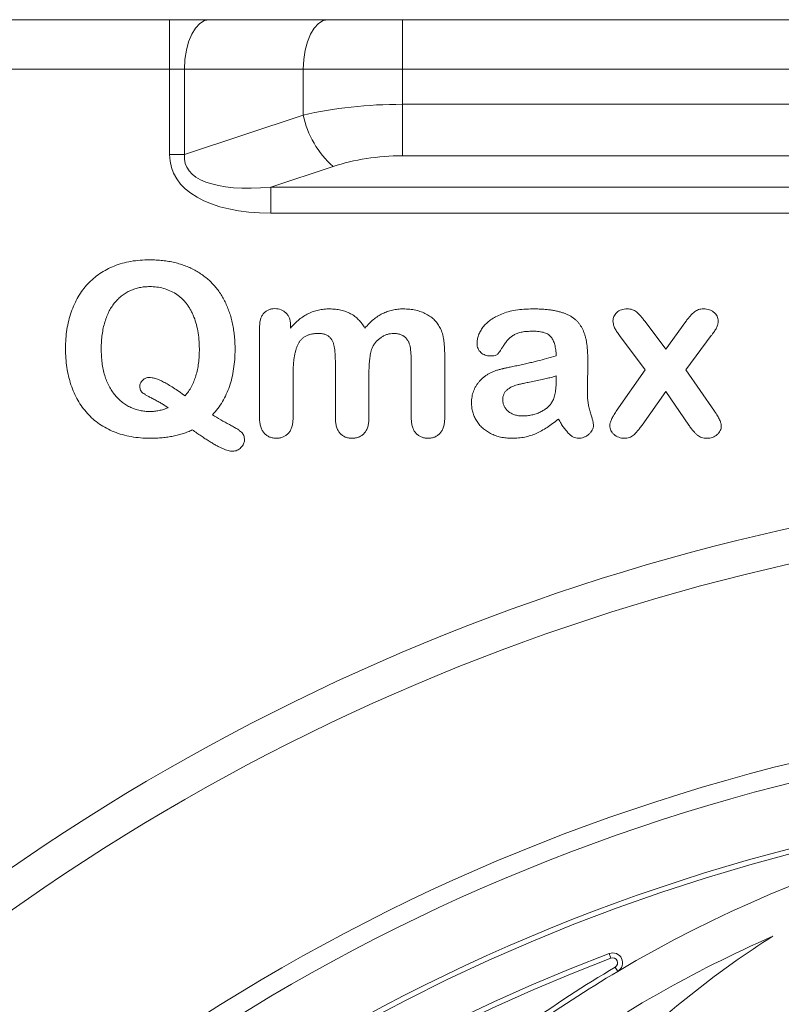
# Model space of a CAD drawing. Units: millimetres. Extents: x -871 to 3638, y -3418 to -228.
# Drawn here: x 1252 to 1329, y -432 to -332 of the extents above; entities that cross this region are included whole.
import ezdxf

# ---------------------------------------------------------------- set-up
doc = ezdxf.new("R2010")
doc.units = ezdxf.units.MM
doc.linetypes.add('SLD-SOLID', pattern=[0])
doc.layers.add('ACO_DRAINAGE', color=7, linetype='Continuous')

# ---------------------------------------------------------------- blocks, each defined once
blk = doc.blocks.new('ACO - 32973 - FRONT')
at = {"layer": 'ACO_DRAINAGE', "linetype": 'SLD-SOLID', "lineweight": 0}
for p, q in [((-132.5, 993.204), (-110.804, 993.204)), ((-110.804, 993.204), (-110.804, 988.204)), ((-110.804, 993.204), (-106.804, 993.204)), ((-108.193, 992.361), (-108.572, 991.739)), ((-107.761, 992.823), (-108.193, 992.361)), ((-107.292, 993.107), (-107.761, 992.823)), ((-106.804, 993.204), (-107.292, 993.107)), ((-106.804, 993.204), (-94.821, 993.204)), ((-96.209, 992.361), (-96.588, 991.739)), ((-95.777, 992.823), (-96.209, 992.361)), ((-95.308, 993.107), (-95.777, 992.823)), ((-94.821, 993.204), (-95.308, 993.107)), ((-94.821, 993.204), (-87.321, 993.204)), ((-87.321, 993.204), (87.321, 993.204)), ((-87.321, 993.204), (-87.321, 988.204)), ((-108.572, 991.739), (-108.883, 990.981)), ((-96.588, 991.739), (-96.899, 990.981)), ((-108.883, 990.981), (-109.114, 990.117)), ((-96.899, 990.981), (-97.13, 990.117)), ((-109.114, 990.117), (-109.256, 989.179)), ((-97.13, 990.117), (-97.272, 989.179)), ((-109.256, 989.179), (-109.304, 988.204)), ((-97.272, 989.179), (-97.321, 988.204)), ((-110.804, 988.204), (-195, 988.204)), ((-109.304, 988.204), (-110.804, 988.204)), ((-110.804, 979.59), (-110.804, 988.204)), ((-97.321, 988.204), (-109.304, 988.204)), ((-109.304, 988.204), (-109.304, 979.59)), ((-97.321, 983.585), (-97.321, 988.204)), ((-87.321, 988.204), (-97.321, 988.204)), ((87.321, 988.204), (-87.321, 988.204)), ((-87.321, 988.204), (-87.321, 984.668)), ((-87.321, 979.471), (-87.321, 984.668)), ((-87.321, 984.668), (87.321, 984.668)), ((-109.304, 979.59), (-97.321, 983.585)), ((-109.304, 979.59), (-110.804, 979.59)), ((87.321, 979.471), (-87.321, 979.471)), ((-94.321, 978.389), (-100.598, 976.296)), ((-100.598, 976.296), (100.598, 976.296)), ((-100.598, 976.296), (-100.598, 973.698)), ((100.598, 973.698), (-100.598, 973.698)), ((-62.842, 962.749), (-60.76, 959.979)), ((-60.76, 959.979), (-58.739, 962.749)), ((-101.728, 953.004), (-101.728, 962.204)), ((-98.606, 962.397), (-98.606, 962.091)), ((-62.842, 957.89), (-65.415, 961.332)), ((-56.165, 961.332), (-58.739, 957.89)), ((-83.053, 959.289), (-83.053, 953.007)), ((-94.078, 953.007), (-94.078, 958.136)), ((-86.428, 953.007), (-86.428, 958.418)), ((-65.746, 953.7), (-62.842, 957.89)), ((-58.739, 957.89), (-55.835, 953.7)), ((-98.353, 957.356), (-98.353, 953.007)), ((-90.703, 957.286), (-90.703, 953.007)), ((-71.803, 956.853), (-71.803, 957.279)), ((-60.76, 955.704), (-63.147, 952.3)), ((-58.433, 952.3), (-60.76, 955.704)), ((-66.462, 898.994), (-66.284, 898.527)), ((-65.851, 897.63), (-65.596, 897.2))]:
    blk.add_line(p, q, dxfattribs=at)
for centre, radius in [((0, 724.204), 199.838), ((0, 724.204), 197.915), ((0, 724.204), 191.5), ((0, 724.204), 191), ((0, 821.704), 79.5), ((0, 821.704), 79), ((0, 821.704), 72.748)]:
    blk.add_circle(centre, radius, dxfattribs=at)
for centre, radius, start, end in [((-87.893, 985.563), 9.633, 191.85379, 228.14621), ((0, 724.204), 222.977, 50.68014, 129.31986), ((0, 724.204), 219.457, 50.68014, 129.31986), ((0, 786.704), 128.5, 90, 120.69555), ((0, 786.704), 124.5, 113.65087, 125.77015), ((0, 821.704), 93.5, 122.28753, 134.0364), ((0, 724.204), 187, 110.81871, 69.18129), ((-66.107, 898.06), 1, 300.69555, 110.81871), ((0, 724.204), 186.5, 110.81871, 69.18129), ((-66.107, 898.06), 0.5, 300.69555, 110.81871), ((0, 786.704), 129, 120.69555, 125.51598), ((0, 786.704), 128.5, 120.69555, 125.53825)]:
    blk.add_arc(centre, radius, start, end, dxfattribs=at)
for centre, major_axis, ratio, start_param, end_param in [((-87.321, 976.585), (20, 0), 0.404145, 1.570796, 2.094395), ((-92.804, 984.09), (17.774, 5.925), 0.480384, 2.982812, 4.105776), ((-92.804, 984.09), (16.406, 5.469), 0.346944, 2.982812, 4.105776), ((-87.321, 971.389), (14, 0), 0.57735, 1.570796, 2.094395)]:
    blk.add_ellipse(centre, major_axis=major_axis, ratio=ratio, start_param=start_param, end_param=end_param, dxfattribs=at)
for points, knots in [([(-121.303, 960.028), (-121.297, 960.355), (-121.285, 960.999), (-121.172, 961.941), (-120.995, 962.844), (-120.742, 963.702), (-120.421, 964.509), (-120.032, 965.257), (-119.581, 965.943), (-119.066, 966.565), (-118.485, 967.121), (-117.843, 967.607), (-117.142, 968.025), (-116.381, 968.369), (-115.566, 968.645), (-114.695, 968.84), (-113.771, 968.958), (-113.138, 968.971), (-112.813, 968.979)], [0, 0, 0, 0, 0.070326, 0.138286, 0.203794, 0.267878, 0.330279, 0.39022, 0.448768, 0.506372, 0.563563, 0.621098, 0.679161, 0.738681, 0.800098, 0.863898, 0.930168, 1, 1, 1, 1]), ([(-112.813, 968.979), (-112.59, 968.975), (-112.153, 968.969), (-111.51, 968.914), (-110.89, 968.831), (-110.293, 968.713), (-109.722, 968.553), (-109.175, 968.363), (-108.648, 968.143), (-108.15, 967.882), (-107.678, 967.59), (-107.234, 967.269), (-106.819, 966.921), (-106.433, 966.544), (-106.08, 966.133), (-105.759, 965.693), (-105.46, 965.228), (-105.199, 964.731), (-104.963, 964.212), (-104.758, 963.668), (-104.587, 963.103), (-104.445, 962.515), (-104.337, 961.905), (-104.261, 961.273), (-104.209, 960.619), (-104.205, 960.175), (-104.203, 959.95)], [0, 0, 0, 0, 0.047234, 0.092617, 0.136761, 0.179845, 0.221628, 0.262419, 0.302621, 0.342415, 0.381586, 0.420212, 0.45849, 0.496449, 0.53451, 0.573081, 0.611964, 0.651653, 0.692026, 0.732922, 0.774745, 0.817179, 0.861102, 0.90592, 0.952275, 1, 1, 1, 1]), ([(-112.813, 966.279), (-112.985, 966.274), (-113.326, 966.266), (-113.827, 966.185), (-114.308, 966.059), (-114.767, 965.883), (-115.2, 965.658), (-115.605, 965.385), (-115.977, 965.064), (-116.318, 964.698), (-116.627, 964.282), (-116.9, 963.813), (-117.139, 963.289), (-117.342, 962.717), (-117.503, 962.098), (-117.617, 961.44), (-117.689, 960.745), (-117.698, 960.27), (-117.703, 960.028)], [0, 0, 0, 0, 0.057931, 0.114496, 0.169875, 0.224704, 0.279284, 0.333437, 0.388431, 0.443857, 0.501251, 0.561945, 0.626059, 0.694164, 0.765773, 0.840522, 0.918469, 1, 1, 1, 1]), ([(-107.803, 960.01), (-107.81, 960.325), (-107.823, 960.934), (-107.941, 961.814), (-108.131, 962.631), (-108.362, 963.262), (-108.577, 963.731), (-108.758, 964.055), (-108.95, 964.361), (-109.166, 964.641), (-109.395, 964.901), (-109.637, 965.144), (-109.903, 965.357), (-110.272, 965.615), (-110.771, 965.883), (-111.414, 966.112), (-112.1, 966.254), (-112.572, 966.27), (-112.813, 966.279)], [0, 0, 0, 0, 0.104192, 0.201762, 0.294003, 0.381618, 0.424023, 0.464884, 0.504539, 0.543618, 0.581878, 0.61951, 0.657063, 0.694455, 0.769016, 0.843721, 0.920208, 1, 1, 1, 1]), ([(-101.728, 962.204), (-101.722, 962.346), (-101.712, 962.615), (-101.638, 962.993), (-101.503, 963.318), (-101.314, 963.586), (-101.082, 963.799), (-100.81, 963.947), (-100.505, 964.04), (-100.29, 964.049), (-100.178, 964.053)], [0, 0, 0, 0, 0.156138, 0.29553, 0.421319, 0.539567, 0.652596, 0.764401, 0.877247, 1, 1, 1, 1]), ([(-100.178, 964.053), (-100.069, 964.048), (-99.86, 964.038), (-99.558, 963.955), (-99.288, 963.811), (-99.049, 963.617), (-98.847, 963.376), (-98.707, 963.085), (-98.62, 962.754), (-98.611, 962.52), (-98.606, 962.397)], [0, 0, 0, 0, 0.126567, 0.244609, 0.362318, 0.482184, 0.602917, 0.726731, 0.857041, 1, 1, 1, 1]), ([(-98.606, 962.091), (-98.467, 962.251), (-98.195, 962.56), (-97.744, 962.956), (-97.286, 963.296), (-96.806, 963.565), (-96.306, 963.776), (-95.781, 963.924), (-95.228, 964.014), (-94.851, 964.024), (-94.658, 964.029)], [0, 0, 0, 0, 0.1393361, 0.2705768, 0.3948834, 0.5144884, 0.6324904, 0.7512628, 0.8732364, 1, 1, 1, 1]), ([(-94.658, 964.029), (-94.461, 964.022), (-94.078, 964.01), (-93.525, 963.922), (-93.015, 963.772), (-92.548, 963.558), (-92.121, 963.285), (-91.736, 962.947), (-91.389, 962.549), (-91.198, 962.247), (-91.1, 962.091)], [0, 0, 0, 0, 0.138771, 0.269088, 0.393047, 0.511895, 0.6295, 0.748762, 0.870974, 1, 1, 1, 1]), ([(-91.1, 962.091), (-90.962, 962.247), (-90.693, 962.551), (-90.258, 962.954), (-89.803, 963.287), (-89.337, 963.563), (-88.845, 963.773), (-88.329, 963.918), (-87.79, 964.015), (-87.421, 964.024), (-87.233, 964.029)], [0, 0, 0, 0, 0.1394316, 0.2716315, 0.3962718, 0.5162099, 0.6340026, 0.7532377, 0.8742673, 1, 1, 1, 1]), ([(-87.233, 964.029), (-87.017, 964.023), (-86.597, 964.012), (-85.991, 963.913), (-85.431, 963.75), (-84.92, 963.527), (-84.462, 963.241), (-84.064, 962.897), (-83.726, 962.495), (-83.557, 962.189), (-83.471, 962.035)], [0, 0, 0, 0, 0.144115, 0.280441, 0.408425, 0.532416, 0.651577, 0.767486, 0.882473, 1, 1, 1, 1]), ([(-79.79, 960.523), (-79.783, 960.665), (-79.767, 960.951), (-79.648, 961.374), (-79.458, 961.789), (-79.196, 962.196), (-78.853, 962.586), (-78.419, 962.935), (-77.904, 963.251), (-77.309, 963.527), (-76.634, 963.756), (-75.878, 963.913), (-75.046, 964.013), (-74.465, 964.023), (-74.162, 964.029)], [0, 0, 0, 0, 0.0577787, 0.1168637, 0.1784502, 0.2440197, 0.3143399, 0.3899761, 0.4711442, 0.5605924, 0.6577849, 0.7622684, 0.8762191, 1, 1, 1, 1]), ([(-74.162, 964.029), (-73.991, 964.028), (-73.658, 964.026), (-73.171, 964), (-72.713, 963.962), (-72.282, 963.91), (-71.88, 963.841), (-71.507, 963.752), (-71.162, 963.651), (-70.843, 963.536), (-70.55, 963.401), (-70.277, 963.251), (-70.031, 963.076), (-69.803, 962.89), (-69.599, 962.683), (-69.418, 962.455), (-69.261, 962.209), (-69.121, 961.946), (-69.007, 961.662), (-68.904, 961.358), (-68.817, 961.033), (-68.746, 960.686), (-68.695, 960.316), (-68.657, 959.924), (-68.631, 959.51), (-68.629, 959.227), (-68.628, 959.082)], [0, 0, 0, 0, 0.059015, 0.114863, 0.167996, 0.217676, 0.264456, 0.308473, 0.34978, 0.388524, 0.425419, 0.461065, 0.4956, 0.529185, 0.562624, 0.5957, 0.629334, 0.663142, 0.698119, 0.734801, 0.773723, 0.814149, 0.857018, 0.902503, 0.949876, 1, 1, 1, 1]), ([(-66.087, 962.816), (-66.082, 962.895), (-66.072, 963.052), (-65.996, 963.279), (-65.863, 963.485), (-65.693, 963.675), (-65.478, 963.835), (-65.225, 963.944), (-64.944, 964.02), (-64.745, 964.026), (-64.642, 964.029)], [0, 0, 0, 0, 0.11277, 0.223939, 0.338215, 0.460281, 0.587176, 0.717546, 0.852344, 1, 1, 1, 1]), ([(-64.642, 964.029), (-64.551, 964.026), (-64.376, 964.022), (-64.127, 963.958), (-63.899, 963.865), (-63.698, 963.718), (-63.501, 963.535), (-63.291, 963.315), (-63.069, 963.048), (-62.921, 962.853), (-62.842, 962.749)], [0, 0, 0, 0, 0.117541, 0.227271, 0.33168, 0.435633, 0.54886, 0.681387, 0.830592, 1, 1, 1, 1]), ([(-58.739, 962.749), (-58.658, 962.856), (-58.507, 963.056), (-58.28, 963.327), (-58.07, 963.549), (-57.874, 963.73), (-57.669, 963.867), (-57.445, 963.962), (-57.198, 964.02), (-57.027, 964.026), (-56.939, 964.029)], [0, 0, 0, 0, 0.174883, 0.326231, 0.458755, 0.570961, 0.673201, 0.777608, 0.885502, 1, 1, 1, 1]), ([(-56.939, 964.029), (-56.836, 964.025), (-56.64, 964.019), (-56.359, 963.949), (-56.106, 963.836), (-55.885, 963.681), (-55.702, 963.498), (-55.568, 963.288), (-55.481, 963.059), (-55.473, 962.897), (-55.469, 962.816)], [0, 0, 0, 0, 0.144713, 0.277933, 0.407166, 0.534683, 0.657895, 0.772059, 0.884912, 1, 1, 1, 1]), ([(-65.415, 961.332), (-65.517, 961.468), (-65.707, 961.72), (-65.918, 962.109), (-66.057, 962.469), (-66.077, 962.706), (-66.087, 962.816)], [0, 0, 0, 0, 0.307705, 0.571008, 0.800795, 1, 1, 1, 1]), ([(-55.469, 962.816), (-55.477, 962.696), (-55.492, 962.454), (-55.612, 962.167), (-55.74, 961.938), (-55.859, 961.749), (-56.005, 961.546), (-56.11, 961.406), (-56.165, 961.332)], [0, 0, 0, 0, 0.2141656, 0.4327674, 0.5505704, 0.6849361, 0.834496, 1, 1, 1, 1]), ([(-95.765, 961.554), (-95.892, 961.55), (-96.135, 961.544), (-96.482, 961.495), (-96.796, 961.411), (-97.077, 961.291), (-97.325, 961.137), (-97.537, 960.946), (-97.714, 960.722), (-97.858, 960.464), (-97.976, 960.176), (-98.078, 959.86), (-98.161, 959.514), (-98.231, 959.14), (-98.287, 958.736), (-98.324, 958.302), (-98.35, 957.839), (-98.352, 957.52), (-98.353, 957.356)], [0, 0, 0, 0, 0.0670454, 0.1284348, 0.1849991, 0.2383336, 0.2896058, 0.3387877, 0.3886646, 0.4400454, 0.4945213, 0.5531586, 0.6157269, 0.6826201, 0.7546216, 0.8312016, 0.9131734, 1, 1, 1, 1]), ([(-94.078, 958.136), (-94.078, 958.327), (-94.077, 958.687), (-94.097, 959.192), (-94.119, 959.63), (-94.156, 960.006), (-94.215, 960.335), (-94.304, 960.631), (-94.436, 960.894), (-94.601, 961.128), (-94.814, 961.324), (-95.087, 961.459), (-95.409, 961.539), (-95.642, 961.549), (-95.765, 961.554)], [0, 0, 0, 0, 0.131299, 0.247361, 0.347402, 0.432442, 0.507011, 0.577071, 0.643713, 0.708324, 0.773346, 0.840353, 0.915177, 1, 1, 1, 1]), ([(-88.207, 961.554), (-88.314, 961.549), (-88.527, 961.539), (-88.842, 961.465), (-89.148, 961.345), (-89.442, 961.179), (-89.715, 960.976), (-89.961, 960.738), (-90.174, 960.466), (-90.287, 960.264), (-90.344, 960.161)], [0, 0, 0, 0, 0.119751, 0.2381576, 0.360715, 0.487008, 0.6145422, 0.740733, 0.8688128, 1, 1, 1, 1]), ([(-86.428, 958.418), (-86.43, 958.582), (-86.434, 958.893), (-86.443, 959.336), (-86.479, 959.726), (-86.512, 960.07), (-86.575, 960.378), (-86.675, 960.657), (-86.821, 960.908), (-86.998, 961.136), (-87.226, 961.327), (-87.51, 961.463), (-87.843, 961.538), (-88.081, 961.548), (-88.207, 961.554)], [0, 0, 0, 0, 0.118627, 0.225434, 0.319787, 0.401655, 0.475268, 0.546567, 0.614875, 0.684209, 0.754612, 0.828123, 0.909092, 1, 1, 1, 1]), ([(-83.471, 962.035), (-83.437, 961.958), (-83.364, 961.796), (-83.285, 961.529), (-83.208, 961.233), (-83.155, 960.904), (-83.11, 960.545), (-83.073, 960.155), (-83.058, 959.733), (-83.055, 959.441), (-83.053, 959.289)], [0, 0, 0, 0, 0.090097, 0.190255, 0.299066, 0.417655, 0.546875, 0.686933, 0.837867, 1, 1, 1, 1]), ([(-74.179, 961.779), (-74.371, 961.775), (-74.729, 961.768), (-75.229, 961.707), (-75.655, 961.602), (-76.013, 961.447), (-76.317, 961.245), (-76.593, 961.007), (-76.849, 960.727), (-77.068, 960.413), (-77.256, 960.107), (-77.428, 959.853), (-77.567, 959.654), (-77.676, 959.499), (-77.808, 959.388), (-77.986, 959.326), (-78.21, 959.284), (-78.377, 959.281), (-78.469, 959.279)], [0, 0, 0, 0, 0.108127, 0.202355, 0.284515, 0.355459, 0.422017, 0.490181, 0.561037, 0.636095, 0.706156, 0.764439, 0.809678, 0.843225, 0.87149, 0.905711, 0.948225, 1, 1, 1, 1]), ([(-71.803, 959.304), (-71.816, 959.503), (-71.839, 959.878), (-71.945, 960.394), (-72.092, 960.828), (-72.264, 961.131), (-72.437, 961.329), (-72.601, 961.448), (-72.79, 961.554), (-73.01, 961.637), (-73.261, 961.7), (-73.541, 961.744), (-73.851, 961.772), (-74.067, 961.776), (-74.179, 961.779)], [0, 0, 0, 0, 0.150118, 0.281228, 0.394184, 0.493149, 0.540486, 0.590098, 0.644436, 0.702917, 0.766494, 0.837787, 0.915514, 1, 1, 1, 1]), ([(-78.469, 959.279), (-78.556, 959.282), (-78.727, 959.29), (-78.973, 959.359), (-79.199, 959.471), (-79.404, 959.62), (-79.58, 959.805), (-79.699, 960.025), (-79.778, 960.266), (-79.786, 960.436), (-79.79, 960.523)], [0, 0, 0, 0, 0.128985, 0.253324, 0.375309, 0.502147, 0.627549, 0.748877, 0.870863, 1, 1, 1, 1]), ([(-112.749, 950.979), (-113.08, 950.987), (-113.726, 951.003), (-114.67, 951.123), (-115.56, 951.328), (-116.396, 951.607), (-117.173, 951.965), (-117.883, 952.402), (-118.534, 952.903), (-119.114, 953.479), (-119.629, 954.119), (-120.077, 954.817), (-120.454, 955.573), (-120.767, 956.382), (-121.007, 957.239), (-121.179, 958.137), (-121.283, 959.07), (-121.296, 959.705), (-121.303, 960.028)], [0, 0, 0, 0, 0.070412, 0.137556, 0.202064, 0.264464, 0.324958, 0.383743, 0.441526, 0.499385, 0.557397, 0.616078, 0.675541, 0.737063, 0.800319, 0.86485, 0.931353, 1, 1, 1, 1]), ([(-117.703, 960.028), (-117.7, 959.78), (-117.693, 959.3), (-117.623, 958.601), (-117.518, 957.944), (-117.361, 957.333), (-117.172, 956.761), (-116.926, 956.239), (-116.641, 955.757), (-116.315, 955.321), (-115.952, 954.935), (-115.565, 954.599), (-115.154, 954.316), (-114.723, 954.08), (-114.265, 953.901), (-113.785, 953.771), (-113.282, 953.691), (-112.938, 953.683), (-112.763, 953.679)], [0, 0, 0, 0, 0.082041, 0.159349, 0.232637, 0.302393, 0.368518, 0.431984, 0.493506, 0.553749, 0.612318, 0.668808, 0.723574, 0.777485, 0.831398, 0.886177, 0.942026, 1, 1, 1, 1]), ([(-109.241, 955.257), (-109.122, 955.404), (-108.884, 955.7), (-108.592, 956.196), (-108.338, 956.723), (-108.144, 957.297), (-107.988, 957.91), (-107.882, 958.57), (-107.813, 959.275), (-107.806, 959.76), (-107.803, 960.01)], [0, 0, 0, 0, 0.1117135, 0.22426, 0.339263, 0.4573887, 0.5817623, 0.7131177, 0.8523372, 1, 1, 1, 1]), ([(-104.203, 959.95), (-104.209, 959.611), (-104.222, 958.95), (-104.33, 957.987), (-104.502, 957.076), (-104.754, 956.222), (-105.068, 955.417), (-105.462, 954.671), (-105.918, 953.972), (-106.281, 953.556), (-106.463, 953.348)], [0, 0, 0, 0, 0.142224, 0.277302, 0.406556, 0.530596, 0.650696, 0.768392, 0.884068, 1, 1, 1, 1]), ([(-90.344, 960.161), (-90.374, 960.088), (-90.437, 959.93), (-90.508, 959.667), (-90.568, 959.365), (-90.614, 959.024), (-90.658, 958.645), (-90.685, 958.226), (-90.697, 957.768), (-90.701, 957.451), (-90.703, 957.286)], [0, 0, 0, 0, 0.081323, 0.175273, 0.279837, 0.398058, 0.529138, 0.673008, 0.829898, 1, 1, 1, 1]), ([(-77.294, 957.971), (-77.264, 957.978), (-77.193, 957.994), (-77.074, 958.023), (-76.926, 958.053), (-76.75, 958.093), (-76.547, 958.139), (-76.313, 958.187), (-76.052, 958.244), (-75.672, 958.322), (-75.199, 958.424), (-74.657, 958.548), (-74.158, 958.664), (-73.535, 958.81), (-72.754, 959.023), (-72.128, 959.207), (-71.803, 959.304)], [0, 0, 0, 0, 0.016595, 0.038318, 0.065031, 0.096871, 0.133838, 0.175798, 0.223491, 0.275573, 0.38182, 0.480038, 0.570705, 0.653821, 0.819916, 1, 1, 1, 1]), ([(-68.628, 959.082), (-68.628, 958.902), (-68.629, 958.555), (-68.627, 958.055), (-68.632, 957.598), (-68.637, 957.031), (-68.642, 956.309), (-68.649, 955.726), (-68.653, 955.419)], [0, 0, 0, 0, 0.1477879, 0.2840599, 0.4088196, 0.5220638, 0.7485521, 1, 1, 1, 1]), ([(-80.353, 954.54), (-80.35, 954.645), (-80.344, 954.854), (-80.305, 955.161), (-80.242, 955.456), (-80.155, 955.74), (-80.036, 956.009), (-79.897, 956.269), (-79.73, 956.516), (-79.54, 956.749), (-79.325, 956.965), (-79.092, 957.166), (-78.842, 957.352), (-78.567, 957.51), (-78.277, 957.657), (-77.968, 957.783), (-77.639, 957.889), (-77.411, 957.943), (-77.294, 957.971)], [0, 0, 0, 0, 0.063291, 0.124899, 0.185253, 0.244137, 0.302347, 0.361444, 0.420679, 0.480589, 0.541694, 0.602961, 0.664789, 0.728407, 0.792816, 0.859613, 0.928265, 1, 1, 1, 1]), ([(-113.811, 956.199), (-113.808, 956.258), (-113.802, 956.376), (-113.741, 956.544), (-113.649, 956.703), (-113.518, 956.843), (-113.37, 956.964), (-113.206, 957.051), (-113.037, 957.106), (-112.92, 957.113), (-112.862, 957.117)], [0, 0, 0, 0, 0.1216695, 0.2418847, 0.3656325, 0.4993539, 0.6354868, 0.7589738, 0.8807396, 1, 1, 1, 1]), ([(-112.862, 957.117), (-112.764, 957.111), (-112.549, 957.097), (-112.209, 957), (-111.823, 956.854), (-111.394, 956.647), (-110.92, 956.38), (-110.398, 956.061), (-109.83, 955.683), (-109.444, 955.404), (-109.241, 955.257)], [0, 0, 0, 0, 0.071202, 0.156737, 0.256179, 0.371528, 0.5034, 0.652483, 0.817553, 1, 1, 1, 1]), ([(-71.803, 957.279), (-71.934, 957.236), (-72.221, 957.143), (-72.7, 957.026), (-73.256, 956.894), (-73.861, 956.768), (-74.456, 956.655), (-74.974, 956.543), (-75.391, 956.457), (-75.72, 956.382), (-75.998, 956.303), (-76.25, 956.192), (-76.499, 956.054), (-76.734, 955.889), (-76.949, 955.694), (-77.093, 955.444), (-77.191, 955.165), (-77.199, 954.964), (-77.203, 954.86)], [0, 0, 0, 0, 0.065236, 0.143309, 0.233526, 0.336347, 0.436656, 0.520722, 0.587781, 0.638619, 0.681007, 0.724588, 0.769137, 0.815411, 0.86102, 0.905165, 0.950874, 1, 1, 1, 1]), ([(-72.239, 954.617), (-72.203, 954.677), (-72.129, 954.803), (-72.044, 955.017), (-71.965, 955.256), (-71.909, 955.524), (-71.857, 955.817), (-71.829, 956.138), (-71.806, 956.486), (-71.804, 956.728), (-71.803, 956.853)], [0, 0, 0, 0, 0.0908029, 0.1899328, 0.2989304, 0.4177004, 0.5460698, 0.6855288, 0.8367884, 1, 1, 1, 1]), ([(-110.96, 954.051), (-111.058, 954.123), (-111.261, 954.272), (-111.596, 954.479), (-111.962, 954.692), (-112.35, 954.892), (-112.721, 955.082), (-113.042, 955.256), (-113.296, 955.404), (-113.494, 955.532), (-113.641, 955.666), (-113.74, 955.823), (-113.799, 956.004), (-113.807, 956.132), (-113.811, 956.199)], [0, 0, 0, 0, 0.0980322, 0.2047379, 0.3187614, 0.4411028, 0.5587582, 0.6560749, 0.7365337, 0.7973792, 0.8470895, 0.8966182, 0.9455699, 1, 1, 1, 1]), ([(-76.257, 950.979), (-76.457, 950.985), (-76.845, 950.997), (-77.409, 951.084), (-77.933, 951.238), (-78.42, 951.442), (-78.855, 951.71), (-79.248, 952.01), (-79.58, 952.363), (-79.858, 952.751), (-80.082, 953.169), (-80.235, 953.612), (-80.336, 954.07), (-80.347, 954.382), (-80.353, 954.54)], [0, 0, 0, 0, 0.09868, 0.191978, 0.281316, 0.368313, 0.452316, 0.533252, 0.612386, 0.690889, 0.768939, 0.845754, 0.922151, 1, 1, 1, 1]), ([(-77.203, 954.86), (-77.196, 954.75), (-77.184, 954.533), (-77.072, 954.224), (-76.893, 953.942), (-76.652, 953.691), (-76.352, 953.483), (-76.003, 953.335), (-75.613, 953.241), (-75.338, 953.233), (-75.196, 953.229)], [0, 0, 0, 0, 0.114079, 0.225165, 0.33751, 0.459136, 0.585331, 0.714248, 0.852103, 1, 1, 1, 1]), ([(-75.196, 953.229), (-75.038, 953.233), (-74.729, 953.242), (-74.275, 953.319), (-73.839, 953.438), (-73.429, 953.605), (-73.053, 953.811), (-72.726, 954.048), (-72.45, 954.315), (-72.309, 954.517), (-72.239, 954.617)], [0, 0, 0, 0, 0.138809, 0.272993, 0.405006, 0.536788, 0.663189, 0.78237, 0.892828, 1, 1, 1, 1]), ([(-68.653, 955.419), (-68.65, 955.266), (-68.645, 954.957), (-68.578, 954.492), (-68.491, 954.015), (-68.355, 953.549), (-68.223, 953.124), (-68.127, 952.765), (-68.065, 952.495), (-68.053, 952.34), (-68.048, 952.279)], [0, 0, 0, 0, 0.142528, 0.288336, 0.438954, 0.595768, 0.740999, 0.855535, 0.942768, 1, 1, 1, 1]), ([(-112.763, 953.679), (-112.616, 953.684), (-112.317, 953.694), (-111.867, 953.768), (-111.411, 953.883), (-111.113, 953.994), (-110.96, 954.051)], [0, 0, 0, 0, 0.2395692, 0.4836392, 0.7364209, 1, 1, 1, 1]), ([(-66.403, 952.244), (-66.393, 952.339), (-66.369, 952.553), (-66.232, 952.891), (-66.026, 953.284), (-65.845, 953.553), (-65.746, 953.7)], [0, 0, 0, 0, 0.176055, 0.398435, 0.670999, 1, 1, 1, 1]), ([(-55.835, 953.7), (-55.782, 953.62), (-55.681, 953.468), (-55.538, 953.248), (-55.423, 953.038), (-55.323, 952.847), (-55.248, 952.67), (-55.195, 952.508), (-55.16, 952.359), (-55.155, 952.264), (-55.153, 952.22)], [0, 0, 0, 0, 0.173798, 0.332856, 0.476944, 0.608488, 0.724077, 0.827203, 0.918754, 1, 1, 1, 1]), ([(-106.463, 953.348), (-106.195, 953.177), (-105.642, 952.827), (-104.925, 952.438), (-104.369, 952.145), (-104.026, 951.94), (-103.758, 951.764), (-103.557, 951.605), (-103.414, 951.438), (-103.318, 951.247), (-103.262, 951.025), (-103.256, 950.868), (-103.254, 950.785)], [0, 0, 0, 0, 0.222747, 0.457988, 0.569881, 0.662543, 0.737584, 0.794061, 0.841195, 0.889963, 0.942462, 1, 1, 1, 1]), ([(-100.033, 950.979), (-100.152, 950.984), (-100.384, 950.995), (-100.715, 951.092), (-101.008, 951.259), (-101.268, 951.484), (-101.477, 951.777), (-101.623, 952.134), (-101.717, 952.549), (-101.724, 952.846), (-101.728, 953.004)], [0, 0, 0, 0, 0.119484, 0.232464, 0.343253, 0.455986, 0.575022, 0.701742, 0.841821, 1, 1, 1, 1]), ([(-98.353, 953.007), (-98.357, 952.849), (-98.365, 952.553), (-98.454, 952.138), (-98.596, 951.78), (-98.804, 951.488), (-99.056, 951.258), (-99.351, 951.097), (-99.68, 950.994), (-99.913, 950.984), (-100.033, 950.979)], [0, 0, 0, 0, 0.15843, 0.298478, 0.424942, 0.543481, 0.656295, 0.765654, 0.879151, 1, 1, 1, 1]), ([(-92.408, 950.979), (-92.527, 950.984), (-92.758, 950.995), (-93.085, 951.093), (-93.377, 951.255), (-93.631, 951.479), (-93.835, 951.771), (-93.978, 952.129), (-94.065, 952.548), (-94.074, 952.848), (-94.078, 953.007)], [0, 0, 0, 0, 0.119864, 0.23207, 0.341603, 0.453808, 0.570889, 0.697555, 0.840138, 1, 1, 1, 1]), ([(-90.703, 953.007), (-90.707, 952.848), (-90.716, 952.548), (-90.802, 952.129), (-90.95, 951.771), (-91.157, 951.479), (-91.415, 951.255), (-91.712, 951.091), (-92.048, 950.995), (-92.286, 950.984), (-92.408, 950.979)], [0, 0, 0, 0, 0.158279, 0.299451, 0.425315, 0.541914, 0.653886, 0.76336, 0.877825, 1, 1, 1, 1]), ([(-84.747, 950.979), (-84.865, 950.984), (-85.095, 950.994), (-85.421, 951.098), (-85.715, 951.259), (-85.97, 951.488), (-86.182, 951.779), (-86.322, 952.139), (-86.417, 952.552), (-86.424, 952.849), (-86.428, 953.007)], [0, 0, 0, 0, 0.118695, 0.231251, 0.340792, 0.454674, 0.574097, 0.700772, 0.841306, 1, 1, 1, 1]), ([(-83.053, 953.007), (-83.057, 952.848), (-83.066, 952.548), (-83.152, 952.129), (-83.3, 951.771), (-83.507, 951.48), (-83.762, 951.254), (-84.057, 951.092), (-84.391, 950.995), (-84.626, 950.984), (-84.747, 950.979)], [0, 0, 0, 0, 0.158783, 0.300403, 0.426667, 0.543637, 0.655084, 0.764905, 0.878606, 1, 1, 1, 1]), ([(-71.588, 952.916), (-71.779, 952.762), (-72.148, 952.466), (-72.712, 952.067), (-73.272, 951.739), (-73.822, 951.455), (-74.388, 951.24), (-74.982, 951.09), (-75.609, 950.996), (-76.038, 950.985), (-76.257, 950.979)], [0, 0, 0, 0, 0.1418721, 0.2746668, 0.4002562, 0.5182383, 0.6331534, 0.7510648, 0.8727049, 1, 1, 1, 1]), ([(-69.574, 950.979), (-69.658, 950.985), (-69.83, 950.998), (-70.083, 951.098), (-70.331, 951.256), (-70.573, 951.481), (-70.819, 951.761), (-71.069, 952.098), (-71.335, 952.483), (-71.501, 952.767), (-71.588, 952.916)], [0, 0, 0, 0, 0.086569, 0.176893, 0.276903, 0.38911, 0.516784, 0.660971, 0.822012, 1, 1, 1, 1]), ([(-108.517, 951.826), (-108.663, 951.758), (-108.961, 951.621), (-109.431, 951.451), (-109.923, 951.302), (-110.441, 951.183), (-110.984, 951.093), (-111.55, 951.025), (-112.142, 950.987), (-112.544, 950.981), (-112.749, 950.979)], [0, 0, 0, 0, 0.111343, 0.225799, 0.343829, 0.465667, 0.591784, 0.722696, 0.858648, 1, 1, 1, 1]), ([(-104.46, 949.674), (-104.531, 949.678), (-104.682, 949.687), (-104.919, 949.736), (-105.176, 949.818), (-105.456, 949.933), (-105.758, 950.078), (-106.085, 950.252), (-106.44, 950.45), (-106.814, 950.685), (-107.214, 950.94), (-107.631, 951.218), (-108.068, 951.514), (-108.365, 951.72), (-108.517, 951.826)], [0, 0, 0, 0, 0.046389, 0.097374, 0.156108, 0.22071, 0.292921, 0.372594, 0.460495, 0.555781, 0.658382, 0.766642, 0.88016, 1, 1, 1, 1]), ([(-68.048, 952.279), (-68.054, 952.199), (-68.064, 952.035), (-68.158, 951.799), (-68.312, 951.578), (-68.513, 951.375), (-68.75, 951.202), (-69.01, 951.074), (-69.287, 950.991), (-69.477, 950.983), (-69.574, 950.979)], [0, 0, 0, 0, 0.109436, 0.222241, 0.341934, 0.474172, 0.610368, 0.740463, 0.86846, 1, 1, 1, 1]), ([(-64.933, 950.979), (-65.032, 950.983), (-65.225, 950.992), (-65.502, 951.065), (-65.755, 951.185), (-65.977, 951.354), (-66.163, 951.551), (-66.299, 951.769), (-66.387, 952.001), (-66.398, 952.163), (-66.403, 952.244)], [0, 0, 0, 0, 0.138242, 0.268716, 0.397822, 0.529026, 0.656676, 0.774543, 0.886079, 1, 1, 1, 1]), ([(-63.147, 952.3), (-63.23, 952.19), (-63.385, 951.982), (-63.612, 951.7), (-63.82, 951.469), (-64.012, 951.283), (-64.209, 951.137), (-64.433, 951.051), (-64.674, 950.985), (-64.845, 950.981), (-64.933, 950.979)], [0, 0, 0, 0, 0.1780921, 0.3339259, 0.4666382, 0.5789301, 0.6787553, 0.7803957, 0.8863626, 1, 1, 1, 1]), ([(-56.622, 950.979), (-56.711, 950.983), (-56.883, 950.991), (-57.131, 951.051), (-57.358, 951.152), (-57.568, 951.294), (-57.766, 951.486), (-57.977, 951.716), (-58.206, 951.989), (-58.355, 952.193), (-58.433, 952.3)], [0, 0, 0, 0, 0.112952, 0.221092, 0.32459, 0.429515, 0.544239, 0.677036, 0.82946, 1, 1, 1, 1]), ([(-55.153, 952.22), (-55.159, 952.137), (-55.17, 951.975), (-55.251, 951.74), (-55.389, 951.527), (-55.574, 951.336), (-55.799, 951.18), (-56.049, 951.059), (-56.329, 950.994), (-56.523, 950.984), (-56.622, 950.979)], [0, 0, 0, 0, 0.116124, 0.227666, 0.344723, 0.470612, 0.599561, 0.727112, 0.85943, 1, 1, 1, 1]), ([(-103.254, 950.785), (-103.258, 950.722), (-103.265, 950.594), (-103.34, 950.407), (-103.45, 950.219), (-103.602, 950.038), (-103.784, 949.878), (-103.991, 949.758), (-104.22, 949.689), (-104.378, 949.679), (-104.46, 949.674)], [0, 0, 0, 0, 0.1043702, 0.2127007, 0.3328458, 0.4676346, 0.6049561, 0.7355316, 0.8642912, 1, 1, 1, 1])]:
    blk.add_open_spline(points, degree=3, knots=knots, dxfattribs=at)

msp = doc.modelspace()

# ---------------------------------------------------------------- block references
at = {"layer": 'ACO_DRAINAGE', "lineweight": 0}
msp.add_blockref('ACO - 32973 - FRONT', (1378.02, -1325.416), dxfattribs=at)

doc.saveas('drawing.dxf')
